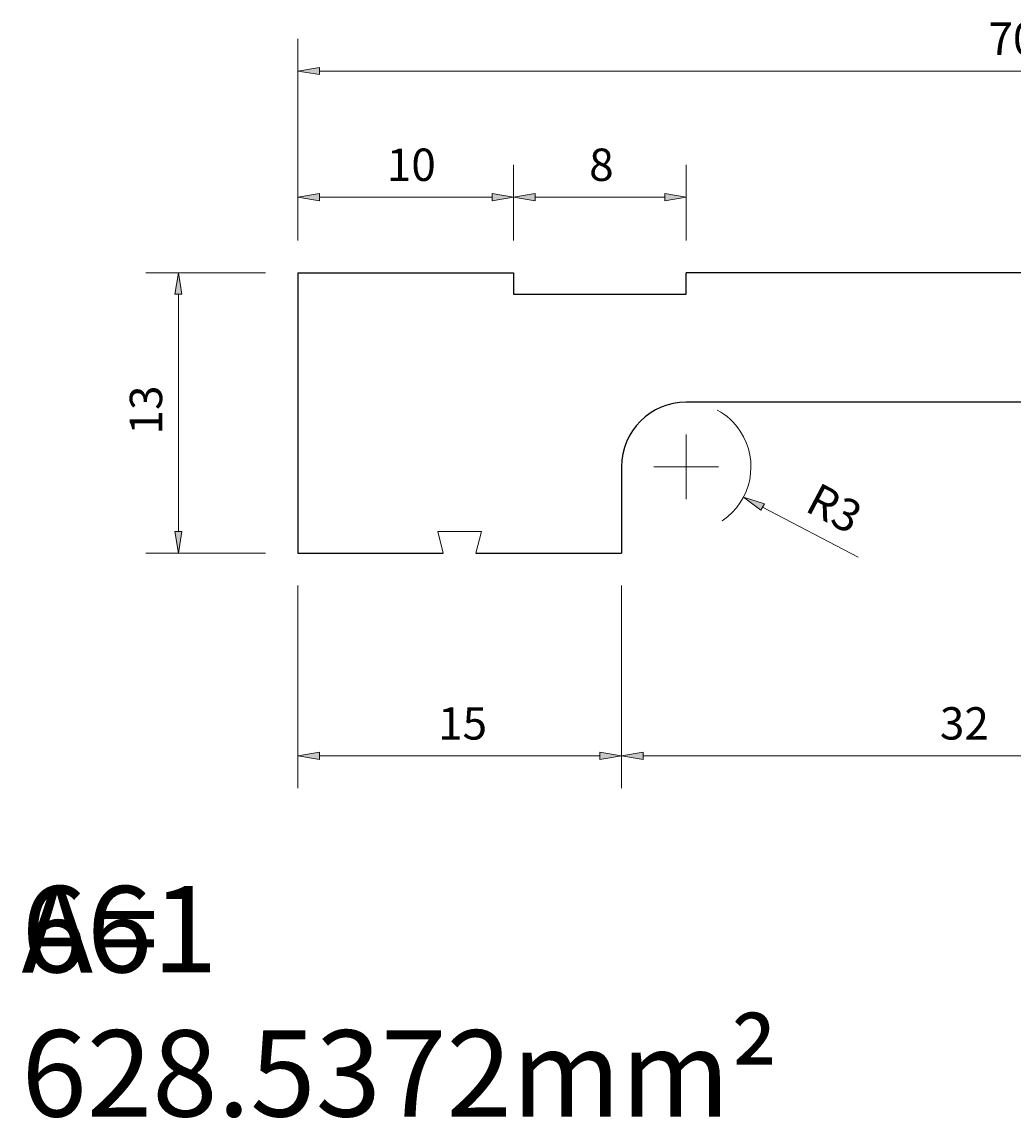
# Model space of a CAD drawing. Units: millimetres. Extents: x 1035 to 1225, y 561 to 838.
# Drawn here: x 1084 to 1130, y 683 to 733 of the extents above; entities that cross this region are included whole.
import ezdxf

# ---------------------------------------------------------------- set-up
doc = ezdxf.new("R2010")
doc.units = ezdxf.units.MM
doc.header["$MEASUREMENT"] = 0
doc.layers.add('COTA', color=7, linetype='Continuous', lineweight=0)

# ---------------------------------------------------------------- blocks, each defined once
blk = doc.blocks.new('Block_1')
at = {"layer": 'COTA', "true_color": 0x696969, "transparency": 33554687}
h = blk.add_hatch(color=251, dxfattribs=at)
h.dxf.hatch_style = 2
h.paths.add_polyline_path([(1098.02, 731.241), (1098.02, 730.908), (1097.02, 731.075)])
h = blk.add_hatch(color=251, dxfattribs=at)
h.dxf.hatch_style = 2
h.paths.add_polyline_path([(1098.02, 725.398), (1098.02, 725.064), (1097.02, 725.231)])
h = blk.add_hatch(color=251, dxfattribs=at)
h.dxf.hatch_style = 2
h.paths.add_polyline_path([(1106.02, 725.398), (1106.02, 725.064), (1107.02, 725.231)])
h = blk.add_hatch(color=251, dxfattribs=at)
h.dxf.hatch_style = 2
h.paths.add_polyline_path([(1108.02, 725.398), (1108.02, 725.064), (1107.02, 725.231)])
h = blk.add_hatch(color=251, dxfattribs=at)
h.dxf.hatch_style = 2
h.paths.add_polyline_path([(1114.02, 725.398), (1114.02, 725.064), (1115.02, 725.231)])
h = blk.add_hatch(color=251, dxfattribs=at)
h.dxf.hatch_style = 2
h.paths.add_polyline_path([(1091.321, 720.726), (1091.654, 720.726), (1091.487, 721.726)])
h = blk.add_hatch(color=251, dxfattribs=at)
h.dxf.hatch_style = 2
h.paths.add_polyline_path([(1118.638, 711.012), (1118.482, 710.717), (1117.675, 711.33)])
h = blk.add_hatch(color=251, dxfattribs=at)
h.dxf.hatch_style = 2
h.paths.add_polyline_path([(1091.321, 709.726), (1091.654, 709.726), (1091.487, 708.726)])
h = blk.add_hatch(color=251, dxfattribs=at)
h.dxf.hatch_style = 2
h.paths.add_polyline_path([(1098.02, 699.504), (1098.02, 699.17), (1097.02, 699.337)])
h = blk.add_hatch(color=251, dxfattribs=at)
h.dxf.hatch_style = 2
h.paths.add_polyline_path([(1111.02, 699.504), (1111.02, 699.17), (1112.02, 699.337)])
h = blk.add_hatch(color=251, dxfattribs=at)
h.dxf.hatch_style = 2
h.paths.add_polyline_path([(1113.02, 699.504), (1113.02, 699.17), (1112.02, 699.337)])
at = {"layer": 'COTA', "color": 251, "lineweight": 13, "true_color": 0x696969}
for p, q in [((1097.02, 723.226), (1097.02, 732.575)), ((1098.02, 731.075), (1166.02, 731.075)), ((1097.02, 723.226), (1097.02, 726.731)), ((1107.02, 723.226), (1107.02, 726.731)), ((1107.02, 723.226), (1107.02, 726.731)), ((1115.02, 723.226), (1115.02, 726.731)), ((1098.02, 725.231), (1106.02, 725.231)), ((1108.02, 725.231), (1114.02, 725.231)), ((1095.52, 721.726), (1089.987, 721.726)), ((1091.487, 720.726), (1091.487, 709.726)), ((1115.02, 711.226), (1115.02, 714.226)), ((1113.52, 712.726), (1116.52, 712.726)), ((1122.985, 708.537), (1118.56, 710.864)), ((1095.52, 708.726), (1089.987, 708.726)), ((1097.02, 707.226), (1097.02, 697.837)), ((1112.02, 707.226), (1112.02, 697.837)), ((1112.02, 707.226), (1112.02, 697.837)), ((1111.02, 699.337), (1098.02, 699.337)), ((1113.02, 699.337), (1143.02, 699.337))]:
    blk.add_line(p, q, dxfattribs=at)
at = {"layer": 'COTA', "color": 18, "lineweight": 25, "true_color": 0x000000}
for p, q in [((1097.02, 721.726), (1107.02, 721.726)), ((1097.02, 721.726), (1097.02, 708.726)), ((1107.02, 721.726), (1107.02, 720.726)), ((1115.02, 720.726), (1115.02, 721.726)), ((1167.02, 721.726), (1115.02, 721.726)), ((1107.02, 720.726), (1115.02, 720.726)), ((1141.02, 715.726), (1115.02, 715.726)), ((1112.02, 712.726), (1112.02, 708.726)), ((1097.02, 708.726), (1103.762, 708.726)), ((1105.277, 708.726), (1112.02, 708.726))]:
    blk.add_line(p, q, dxfattribs=at)
at = {"layer": 'COTA', "color": 18, "lineweight": 13, "true_color": 0x000000}
for p, q in [((1105.53, 709.736), (1103.51, 709.736)), ((1103.51, 709.736), (1103.762, 708.726)), ((1105.277, 708.726), (1105.53, 709.736))]:
    blk.add_line(p, q, dxfattribs=at)
at = {"layer": 'COTA'}
for points in [[(1098.02, 731.241), (1098.02, 730.908), (1097.02, 731.075), (1097.02, 731.075)], [(1098.02, 725.398), (1098.02, 725.064), (1097.02, 725.231), (1097.02, 725.231)], [(1106.02, 725.398), (1106.02, 725.064), (1107.02, 725.231), (1107.02, 725.231)], [(1108.02, 725.398), (1108.02, 725.064), (1107.02, 725.231), (1107.02, 725.231)], [(1114.02, 725.398), (1114.02, 725.064), (1115.02, 725.231), (1115.02, 725.231)], [(1091.321, 720.726), (1091.654, 720.726), (1091.487, 721.726), (1091.487, 721.726)], [(1118.638, 711.012), (1118.482, 710.717), (1117.675, 711.33), (1117.675, 711.33)], [(1091.321, 709.726), (1091.654, 709.726), (1091.487, 708.726), (1091.487, 708.726)], [(1098.02, 699.504), (1098.02, 699.17), (1097.02, 699.337), (1097.02, 699.337)], [(1111.02, 699.504), (1111.02, 699.17), (1112.02, 699.337), (1112.02, 699.337)], [(1113.02, 699.504), (1113.02, 699.17), (1112.02, 699.337), (1112.02, 699.337)]]:
    blk.add_lwpolyline(points, close=True, dxfattribs=at)
at = {"layer": 'COTA', "color": 18, "lineweight": 25, "true_color": 0x000000}
blk.add_open_spline([(1115.02, 715.726), (1113.363, 715.726), (1112.02, 714.383), (1112.02, 712.726)], degree=3, dxfattribs=at)
at = {"layer": 'COTA', "color": 251, "lineweight": 13, "true_color": 0x696969}
blk.add_open_spline([(1116.68, 710.228), (1118.06, 711.145), (1118.435, 713.007), (1117.518, 714.387), (1117.249, 714.792), (1116.885, 715.126), (1116.458, 715.359)], degree=3, knots=[0, 0, 0, 0, 1, 1, 1, 2, 2, 2, 2], dxfattribs=at)
at = {"layer": 'COTA', "char_height": 0.2, "attachment_point": 7}
for s, insert in [('\\C251;\\c6908265;\\FMyriad Pro|b0|i0|c1;\\H1.500000;\\W1.000000;70', (1129.022, 731.825)), ('\\C251;\\c6908265;\\FMyriad Pro|b0|i0|c1;\\H1.500000;\\W1.000000;10', (1101.145, 725.981)), ('\\C251;\\c6908265;\\FMyriad Pro|b0|i0|c1;\\H1.500000;\\W1.000000;8', (1110.52, 725.981)), ('\\C251;\\c6908265;\\FMyriad Pro|b0|i0|c1;\\H1.500000;\\W1.000000;15', (1103.52, 700.087)), ('\\C251;\\c6908265;\\FMyriad Pro|b0|i0|c1;\\H1.500000;\\W1.000000;32', (1126.77, 700.087)), ('\\C18;\\c0;\\FArial|b0|i0|c1;\\H4.000000;\\W1.000000;        A= 628.5372mm²', (1084.217, 682.614)), ('\\C18;\\c0;\\FArial|b0|i0|c1;\\H4.000000;\\W1.000000;        661', (1084.217, 689.297))]:
    blk.add_mtext(s, dxfattribs=dict(at, insert=insert))
for s, insert, rotation in [('\\C251;\\c6908265;\\FMyriad Pro|b0|i0|c1;\\H1.500000;\\W1.000000;13', (1090.737, 714.227), 90), ('\\C251;\\c6908265;\\FMyriad Pro|b0|i0|c1;\\H1.500000;\\W1.000000;R3', (1120.458, 710.713), 332.2554)]:
    blk.add_mtext(s, dxfattribs=dict(at, insert=insert, rotation=rotation))
blk = doc.blocks.new('Block_0')
at = {"layer": 'COTA'}
blk.add_blockref('Block_1', (0, 0), dxfattribs=at)

msp = doc.modelspace()

# ---------------------------------------------------------------- block references
at = {"layer": 'COTA'}
msp.add_blockref('Block_0', (0, 0), dxfattribs=at)

doc.saveas('drawing.dxf')
